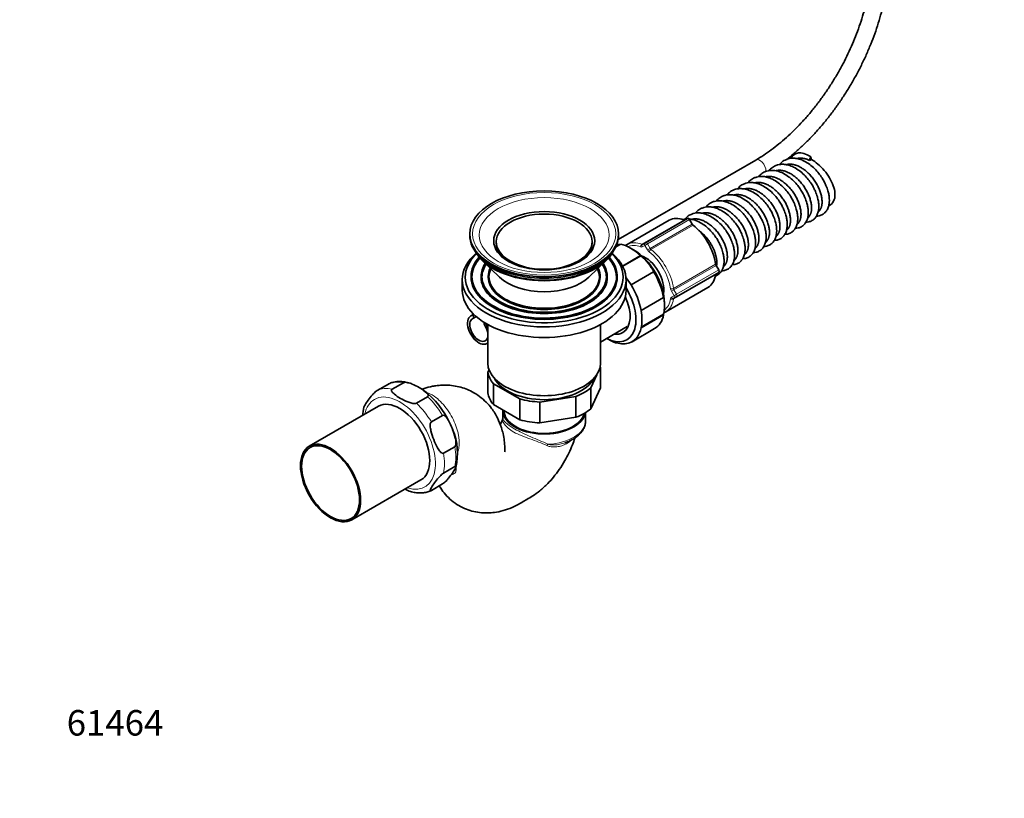
# Model space of a CAD drawing. Units: millimetres. Extents: x 0 to 1478, y 0 to 1761.
# Drawn here: x 0 to 463, y 0 to 366 of the extents above; entities that cross this region are included whole.
import ezdxf
from ezdxf import colors
from ezdxf.entities.mleader import LeaderData, LeaderLine
from ezdxf.math import Vec2, Vec3

# ---------------------------------------------------------------- set-up
doc = ezdxf.new("R2010")
doc.units = ezdxf.units.MM
doc.layers.add('DV6_Défaut', color=7, linetype='Continuous')
doc.layers.add('Défaut', color=7, linetype='Continuous')

# ---------------------------------------------------------------- blocks, each defined once
blk = doc.blocks.new('_DOT')
at = {"color": 0}
blk.add_line((0, 0), (-1, 0), dxfattribs=at)
at = {"color": 0, "const_width": 0.333}
blk.add_lwpolyline([(-0.1665, 0, 1), (0.1665, 0, 1)], format="xyb", close=True, dxfattribs=at)
blk = doc.blocks.new('SE5')
at = {"layer": 'DV6_Défaut', "color": 7, "linetype": 'Continuous', "lineweight": 35}
for p, q in [((346.1, 300.14), (281.47, 262.83)), ((372.28, 300.43), (371.44, 299.95)), ((380.36, 278.49), (381.02, 278.87)), ((305.39, 271.86), (285.59, 260.43)), ((294.22, 261.28), (314.01, 272.71)), ((316.26, 269.97), (315.01, 272.14)), ((211.63, 265.45), (211.63, 264.8)), ((281.63, 264.8), (281.63, 265.45)), ((224.13, 261.77), (224.13, 260.96)), ((269.13, 260.96), (269.13, 261.77)), ((280.3, 259.28), (282.6, 260.6)), ((292.97, 260.56), (294.22, 261.28)), ((226.37, 255.31), (226.93, 254.64)), ((266.34, 254.64), (266.89, 255.31)), ((291.98, 255.18), (283.51, 250.29)), ((283.57, 250.19), (292.13, 255.14)), ((288.7, 257.9), (287.29, 258.71)), ((292.13, 255.14), (291.98, 255.18)), ((217.52, 252.86), (225.66, 245.08)), ((267.61, 245.08), (275.74, 252.86)), ((328.69, 248.45), (327.44, 250.61)), ((212.29, 245.44), (212.29, 245.04)), ((216.97, 245.44), (216.97, 245.04)), ((220.34, 245.44), (220.34, 245.04)), ((272.92, 245.04), (272.92, 245.44)), ((276.29, 245.04), (276.29, 245.44)), ((280.98, 245.04), (280.98, 245.44)), ((287.5, 241.44), (298.11, 247.57)), ((298.11, 247.57), (298.26, 247.52)), ((328.69, 247.3), (308.89, 235.87)), ((208.13, 243.92), (208.13, 238.91)), ((285.13, 238.91), (285.13, 243.92)), ((303.84, 228.82), (323.64, 240.25)), ((302.8, 235.47), (292.2, 229.34)), ((303.2, 231.96), (303.2, 232.79)), ((308.89, 235.87), (307.64, 235.15)), ((213.48, 227.61), (212.12, 226.83)), ((213.73, 227.37), (213.4, 227.18)), ((213.4, 227.18), (213.4, 225.75)), ((292.2, 221.18), (302.8, 227.3)), ((292.28, 221.59), (302.79, 227.66)), ((214.7, 226.5), (213.4, 225.75)), ((218.35, 222.89), (218.35, 223.83)), ((220.13, 222.79), (220.13, 204.62)), ((273.13, 204.62), (273.13, 222.79)), ((273.13, 214.56), (285.72, 221.83)), ((287.93, 214.73), (298.54, 220.86)), ((219.62, 213.84), (220.13, 214.14)), ((276.02, 216.23), (276.68, 215.85)), ((220.21, 200.43), (220.7, 201.48)), ((220.21, 190.63), (220.21, 200.43)), ((271.37, 199.13), (268.51, 192.96)), ((273.06, 202.76), (272.81, 202.23)), ((273.06, 192.97), (273.06, 202.76)), ((173.36, 194.81), (168.06, 191.75)), ((180.41, 195.44), (175.11, 192.38)), ((235.17, 187.8), (222.74, 194.98)), ((222.74, 185.18), (222.74, 194.98)), ((273.06, 192.97), (268.51, 183.16)), ((268.51, 183.16), (268.51, 192.96)), ((191.84, 188.84), (186.53, 185.78)), ((235.17, 178.01), (235.17, 187.8)), ((261.59, 188.97), (244.61, 186.34)), ((244.61, 176.55), (244.61, 186.34)), ((261.59, 179.17), (261.59, 188.97)), ((168.7, 184.35), (136.17, 165.57)), ((235.17, 178.01), (222.74, 185.18)), ((227.13, 182.57), (227.13, 178.54)), ((266.13, 177.68), (266.13, 181.44)), ((198.88, 180.08), (193.58, 177.01)), ((261.59, 179.17), (244.61, 176.55)), ((204.6, 165.35), (199.29, 162.29)), ((204.6, 155.96), (199.29, 152.89)), ((156.17, 130.93), (188.7, 149.71)), ((198.88, 147.83), (193.58, 144.76))]:
    blk.add_line(p, q, dxfattribs=at)
at = {"layer": 'DV6_Défaut', "color": 7, "linetype": 'Continuous', "lineweight": 18}
for p, q in [((292.58, 260.55), (312.38, 271.99)), ((315.01, 272.14), (295.22, 260.7)), ((296.46, 258.54), (316.26, 269.97)), ((316.65, 269.53), (296.85, 258.09)), ((294.01, 260.01), (292.76, 259.29)), ((294.01, 260.01), (295.22, 260.7)), ((295.26, 257.85), (294.01, 260.01)), ((295.22, 260.7), (296.46, 258.54)), ((295.26, 257.85), (296.46, 258.54)), ((307.44, 239.74), (327.24, 251.17)), ((327.44, 250.61), (307.64, 239.18)), ((327.24, 246.25), (307.44, 234.82)), ((308.89, 237.02), (328.69, 248.45)), ((307.64, 239.18), (306.43, 238.49)), ((307.68, 236.33), (306.43, 238.49)), ((306.43, 235.61), (307.68, 236.33)), ((307.64, 239.18), (308.89, 237.02)), ((308.89, 237.02), (307.68, 236.33))]:
    blk.add_line(p, q, dxfattribs=at)
at = {"layer": 'DV6_Défaut', "color": 7, "linetype": 'Continuous', "lineweight": 35}
for centre, radius, start, end in [((282.16, 235.78), 24.61, 89.7341, 93.6002), ((290.18, 253.24), 8.52, 124.2873, 129.484), ((275.16, 235.22), 26.17, 28.031, 49.557), ((-99.03, 226.66), 401.93, 1.2559, 1.3062), ((282.42, 231.74), 20.78, 348.6691, 11.3309), ((-99.03, 218.49), 401.93, 1.2559, 1.3062), ((299.89, 236.28), 8.41, 291.0828, 299.6765), ((165.36, 159.31), 40.71, 24.8843, 52.6775), ((189.22, 177.34), 28.15, 166.5122, 174.5959), ((226.01, 178.5), 1.12, 327.9396, 2.5459), ((165.36, 159.31), 40.71, 20.2029, 20.9108), ((177.75, 162.23), 28.12, 346.3983, 23.3324)]:
    blk.add_arc(centre, radius, start, end, dxfattribs=at)
for centre, major_axis, start_param, end_param in [((372.86, 300.77), (-1, -1.73), 4.553433, 5.497787), ((281.86, 226.19), (65.34, 113.17), -0.57729, -0.564601), ((314.51, 256.06), (9.13, -15.8), 2.522067, 3.141593), ((312.27, 272.86), (-0.5, 0.866), 2.522067, 3.141593), ((314.51, 271.85), (-0.5, 0.866), 4.712389, 6.283185), ((316.76, 270.26), (0.5, -0.866), 4.712389, 5.331914), ((314.51, 256.06), (9.13, -15.8), 0.951271, 2.190322), ((246.63, 264.8), (-35, 0), 0, 3.141593), ((246.63, 260.96), (22.5, 0), 3.141593, 3.732373), ((246.63, 260.96), (22.5, 0), 5.692405, 6.283185), ((287.29, 240.34), (-11.25, 19.49), 5.198281, 5.797293), ((294.72, 244.63), (9.13, -15.8), 3.141593, 3.163584), ((246.63, 243.92), (-38.5, 0), 5.691906, 6.283185), ((246.63, 243.92), (-38.5, 0), 0, 3.732872), ((246.63, 245.04), (-37.13, 0), 5.741793, 6.283185), ((246.63, 245.04), (-37.13, 0), 0, 3.682985), ((246.63, 263), (34, 0), 3.425788, 5.99899), ((246.63, 260.14), (-22, 0), 0.331466, 0.448266), ((246.63, 260.14), (-22, 0), -3.589859, -3.473059), ((288.7, 241.16), (10.25, -17.75), 0.785398, 2.356194), ((294.01, 244.22), (-6.25, 10.83), 3.749733, 5.675045), ((246.63, 245.44), (-34.35, 0), 5.81199, 6.283185), ((246.63, 245.44), (-34.35, 0), 0, 3.612788), ((246.63, 245.44), (-34, 0), 5.819619, 6.283185), ((246.63, 245.44), (-34, 0), 0, 3.605159), ((246.63, 245.04), (-34, 0), 5.807959, 6.272786), ((246.63, 263), (33.5, 0), 3.604415, 5.820363), ((246.63, 245.44), (-29.66, 0), 5.919823, 6.283185), ((246.63, 245.44), (-29.66, 0), 0, 3.504955), ((246.63, 245.44), (-29.25, 0), 5.930875, 6.283185), ((246.63, 245.44), (-29.25, 0), 0, 3.493903), ((246.63, 245.04), (-29.25, 0), 5.914969, 6.271098), ((246.63, 260.14), (21.88, 0), 3.591789, 3.635911), ((246.63, 260.14), (21.88, 0), -0.494318, -0.450197), ((246.63, 245.04), (-29.25, 0), 3.15368, 3.509809), ((246.63, 245.04), (-34, 0), 3.151991, 3.616819), ((327.94, 250.9), (-0.5, 0.866), 0.951271, 1.570796), ((246.63, 245.44), (-26.29, 0), 6.024707, 6.283185), ((246.63, 245.44), (-26.29, 0), 0, 3.400071), ((246.63, 245.44), (-26, 0), 6.035476, 6.283185), ((246.63, 245.44), (-26, 0), 0, 3.389302), ((246.63, 245.04), (-26, 0), 6.015897, 6.269588), ((246.63, 245.04), (-26, 0), 3.15519, 3.408881), ((287.29, 240.34), (11.25, -19.49), 1.009491, 1.608503), ((314.51, 256.06), (-9.13, 15.8), 3.141593, 3.761118), ((327.94, 245.71), (-0.5, 0.866), 0, 0.619526), ((328.19, 248.17), (-0.5, 0.866), 3.141593, 4.712389), ((246.63, 245.04), (-34.35, 0), 0, 3.141593), ((246.63, 245.04), (-29.66, 0), 0, 3.141593), ((246.63, 245.04), (-26.29, 0), 0, 3.141593), ((246.63, 252.38), (24.5, 0), 3.684622, 5.740156), ((276.68, 234.22), (-11.25, 19.49), 4.750095, 4.941178), ((276.68, 234.22), (-11.25, 19.49), 4.151084, 4.750095), ((246.63, 238.91), (-38.5, 0), 0, 3.141593), ((275.27, 233.4), (-10.25, 17.75), 2.409687, 4.749544), ((275.27, 233.4), (8.32, -14.42), 0, 1.415357), ((215.87, 220.34), (3.75, -6.5), 2.841713, 6.430287), ((276.68, 234.22), (11.25, -19.49), 0.561305, 1.009491), ((287.29, 240.34), (-11.25, 19.49), 3.141593, 3.702898), ((294.72, 244.63), (-9.13, 15.8), 3.141593, 3.163584), ((215.87, 220.34), (3, -5.2), 2.979021, 8.016553), ((215.87, 220.34), (3.75, -6.5), 1.423694, 1.713438), ((275.27, 233.4), (8.32, -14.42), 5.87079, 6.283185), ((276.68, 234.22), (-11.25, 19.49), 3.103886, 3.702898), ((276.68, 234.22), (11.25, -19.49), 5.497787, 5.797293), ((276.68, 234.22), (11.25, -19.49), 5.797293, 6.245479), ((246.63, 204.62), (-26.5, 0), 0, 3.141593), ((246.63, 201.6), (-26.5, 0), 0.076272, 0.447327), ((246.63, 201.6), (26.5, 0), 0.076272, 0.098889), ((246.63, 201.6), (-24.5, 0), 0.295307, 2.846286), ((246.63, 191.8), (-26.5, 0), 0.076272, 0.447327), ((246.63, 201.6), (26.5, 0), 5.312259, 5.683315), ((178.7, 167.03), (-10, 17.32), 3.141593, 6.283185), ((246.63, 201.6), (-26.5, 0), 1.123469, 1.494525), ((246.63, 182.57), (-19.5, 0), 0, 3.034496), ((246.63, 182.57), (19, 0), 3.161515, 6.141305), ((246.63, 191.8), (26.5, 0), 5.312259, 5.683315), ((246.63, 191.8), (-26.5, 0), 1.123469, 1.494525), ((246.63, 177.68), (-19.5, 0), 3.127924, 3.141593)]:
    blk.add_ellipse(centre, major_axis=major_axis, ratio=0.57735, start_param=start_param, end_param=end_param, dxfattribs=at)
at = {"layer": 'DV6_Défaut', "color": 7, "linetype": 'Continuous', "lineweight": 18}
for centre, major_axis, ratio, start_param, end_param in [((348.1, 296.68), (-2, 3.46), 0.57735, 3.926991, 6.283185), ((294.72, 244.63), (9.13, -15.8), 0.57735, 2.522067, 3.141593), ((294.01, 244.22), (8.63, -14.94), 0.57735, 2.522067, 3.080742), ((292.7, 259.68), (-0.359, -0.934), 0.664754, 3.829104, 5.399901), ((291.76, 261.02), (-1, 1.73), 0.57735, 2.522067, 3.141593), ((292.47, 261.43), (0.5, -0.866), 0.57735, 5.66366, 6.283185), ((293.47, 259.7), (0.5, -0.866), 0.816497, 3.141593, 4.712389), ((294.72, 260.42), (0.5, -0.866), 0.816497, 3.141593, 4.712389), ((294.72, 260.42), (0.5, -0.866), 0.57735, 1.570796, 3.141593), ((296.26, 258.42), (-1, 1.73), 0.57735, 1.570796, 2.190322), ((296.73, 257.36), (-0.61, -0.792), 0.474098, 3.997242, 5.568039), ((294.01, 244.22), (8.63, -14.94), 0.57735, 0.951271, 2.190322), ((296.96, 258.83), (0.5, -0.866), 0.57735, 4.712389, 5.331914), ((294.72, 244.63), (-9.13, 15.8), 0.57735, 4.092863, 5.331914), ((306.75, 240.01), (-0.991, -0.133), 0.474098, 0.715146, 2.285943), ((307.43, 239.06), (-1, 1.73), 0.57735, 0.951271, 1.570796), ((308.14, 239.47), (0.5, -0.866), 0.57735, 4.092863, 4.712389), ((308.39, 236.73), (0.5, -0.866), 0.816497, 4.712389, 6.283185), ((308.39, 236.73), (0.5, -0.866), 0.57735, 0, 1.570796), ((294.01, 244.22), (-8.63, 14.94), 0.57735, 3.201194, 3.761118), ((294.72, 244.63), (-9.13, 15.8), 0.57735, 3.163584, 3.761118), ((307.43, 233.87), (-1, 1.73), 0.57735, 0, 0.619526), ((306.75, 235.36), (0.988, -0.156), 0.664754, 4.024877, 5.595674), ((307.14, 236.01), (0.5, -0.866), 0.816497, 4.712389, 6.283185), ((308.14, 234.28), (0.5, -0.866), 0.57735, 3.141593, 3.761118), ((186.12, 171.32), (-13.37, 23.17), 0.57735, 5.804699, 6.238073), ((178.7, 167.03), (-11.88, 20.57), 0.57735, 2.571971, 6.283185), ((180.82, 168.26), (-13.37, 23.17), 0.57735, 5.804699, 6.238073), ((178.7, 167.03), (-11.88, 20.57), 0.57735, 0, 0.569621), ((180.82, 168.26), (-13.38, 23.17), 0.57735, 4.757502, 5.190875), ((186.12, 171.32), (-13.37, 23.17), 0.57735, 4.757502, 5.190875), ((246.63, 177.68), (-19.5, 0), 0.57735, 1.658075, 3.127924), ((180.82, 168.26), (13.37, -23.17), 0.57735, 0.568711, 1.002085), ((186.12, 171.32), (13.38, -23.17), 0.57735, 0.568711, 1.002085), ((248.51, 165.31), (0.89, 1.79), 0.379446, 1.074046, 1.449002)]:
    blk.add_ellipse(centre, major_axis=major_axis, ratio=ratio, start_param=start_param, end_param=end_param, dxfattribs=at)
at = {"layer": 'DV6_Défaut', "color": 7, "linetype": 'Continuous', "lineweight": 35}
for centre, major_axis in [((246.63, 265.45), (-35, 0)), ((246.63, 262.18), (-23.75, 0)), ((246.63, 261.77), (22.5, 0)), ((146.17, 148.25), (-10, 17.32)), ((146.17, 148.25), (-9.63, 16.67))]:
    blk.add_ellipse(centre, major_axis=major_axis, ratio=0.57735, dxfattribs=at)
at = {"layer": 'DV6_Défaut', "color": 7, "linetype": 'Continuous', "lineweight": 18}
for centre, major_axis in [((246.63, 265.45), (-33.66, 0)), ((246.63, 264.86), (-30.51, 0))]:
    blk.add_ellipse(centre, major_axis=major_axis, ratio=0.57735, dxfattribs=at)
at = {"layer": 'DV6_Défaut', "color": 7, "linetype": 'Continuous', "lineweight": 35}
for points, knots in [([(400.67, 394.66), (400.66, 393.86), (400.64, 391.89), (400.43, 388.2), (399.95, 383.83), (399.23, 379.31), (398.27, 374.72), (397.07, 370.07), (395.65, 365.37), (394, 360.66), (392.14, 355.95), (390.07, 351.27), (387.8, 346.64), (385.35, 342.08), (382.72, 337.62), (379.92, 333.27), (376.97, 329.05), (373.89, 324.99), (370.69, 321.11), (367.38, 317.42), (363.99, 313.94), (360.52, 310.69), (356.99, 307.67), (353.45, 304.93), (349.74, 302.33), (347.48, 300.97), (346.1, 300.14)], [0, 0, 0, 0, 0.022134, 0.064392, 0.106684, 0.14901, 0.191372, 0.23377, 0.276202, 0.318665, 0.361154, 0.403664, 0.446189, 0.488724, 0.531264, 0.573802, 0.616332, 0.658847, 0.701342, 0.743811, 0.786248, 0.82865, 0.871011, 0.913328, 0.955599, 1, 1, 1, 1]), ([(360.7, 300.44), (361.73, 301.24), (364.02, 303.12), (367.52, 306.24), (371.18, 309.82), (374.74, 313.6), (378.19, 317.59), (381.52, 321.76), (384.7, 326.1), (387.74, 330.59), (390.61, 335.2), (393.3, 339.93), (395.81, 344.74), (398.12, 349.63), (400.22, 354.57), (402.11, 359.54), (403.78, 364.52), (405.21, 369.5), (406.41, 374.44), (407.36, 379.34), (408.06, 384.18), (408.5, 388.8), (408.66, 392.38), (408.67, 394.16), (408.67, 394.66)], [0, 0, 0, 0, 0.038274, 0.085841, 0.133375, 0.180877, 0.22835, 0.275799, 0.323229, 0.370645, 0.418052, 0.465456, 0.512863, 0.560277, 0.607703, 0.655148, 0.702616, 0.750115, 0.797647, 0.84522, 0.892835, 0.940494, 0.985668, 1, 1, 1, 1]), ([(368.88, 299.65), (368.05, 300.03), (366.69, 300.62), (364.58, 301.02), (362.81, 301.02), (361.26, 300.73), (359.99, 300.23), (358.92, 299.59), (358.1, 298.91), (357.63, 298.4), (357.43, 298.16)], [0, 0, 0, 0, 0.1766802, 0.3392709, 0.483201, 0.6056071, 0.7330689, 0.8279161, 0.9204656, 1, 1, 1, 1]), ([(365.63, 303.31), (365.34, 303.21), (364.76, 303), (363.86, 302.44), (363.05, 301.77), (362.58, 301.26), (362.38, 301.01)], [0, 0, 0, 0, 0.212756, 0.49231, 0.765091, 1, 1, 1, 1]), ([(365.61, 303.34), (365.77, 303.4), (365.93, 303.44), (366.87, 303.61), (367.79, 303.49), (369.81, 302.84), (370.9, 302.3), (372.03, 301.61)], [0, 0, 0, 0, 0.099942, 0.099942, 0.549971, 0.549971, 1, 1, 1, 1]), ([(363.93, 296.8), (363.1, 297.17), (361.74, 297.76), (359.63, 298.16), (357.86, 298.16), (356.31, 297.87), (355.04, 297.38), (353.97, 296.73), (353.15, 296.05), (352.68, 295.55), (352.48, 295.3)], [0, 0, 0, 0, 0.17668, 0.339271, 0.483201, 0.605607, 0.733069, 0.827916, 0.920466, 1, 1, 1, 1]), ([(369.69, 270.92), (370.14, 270.92), (371.13, 271.03), (372.58, 271.59), (373.9, 272.64), (374.9, 274.06), (375.52, 275.73), (375.78, 277.45), (375.78, 279.14), (375.57, 280.89), (375.09, 282.97), (374.35, 285.04), (373.39, 287.1), (372.29, 289.01), (370.78, 291.12), (368.86, 293.27), (366.47, 295.34), (364.89, 296.25), (363.93, 296.8)], [0, 0, 0, 0, 0.049427, 0.111575, 0.173739, 0.237366, 0.301906, 0.359623, 0.409814, 0.461429, 0.518041, 0.591327, 0.638207, 0.693966, 0.75893, 0.832618, 0.913715, 1, 1, 1, 1]), ([(374.64, 273.77), (375.09, 273.78), (376.08, 273.89), (377.53, 274.45), (378.85, 275.5), (379.85, 276.92), (380.47, 278.58), (380.73, 280.3), (380.73, 282), (380.52, 283.75), (380.04, 285.83), (379.3, 287.9), (378.34, 289.95), (377.24, 291.86), (375.73, 293.97), (373.8, 296.13), (371.42, 298.19), (369.84, 299.11), (368.88, 299.65)], [0, 0, 0, 0, 0.0494273, 0.111575, 0.1737392, 0.2373659, 0.3019064, 0.3596233, 0.4098136, 0.4614291, 0.5180406, 0.5913268, 0.6382071, 0.6939661, 0.7589303, 0.8326175, 0.9137154, 1, 1, 1, 1]), ([(380.98, 278.85), (381.96, 279.42), (382.69, 280.37), (383.33, 282.47), (383.42, 283.5), (383.25, 285.7), (382.98, 286.88), (381.69, 290.51), (380.19, 293), (377.4, 296.31), (376.41, 297.31), (374.34, 299.09), (373.3, 299.84), (372.28, 300.43)], [0, 0, 0, 0, 0.19057, 0.19057, 0.325475, 0.325475, 0.46038, 0.46038, 0.73019, 0.73019, 0.865095, 0.865095, 1, 1, 1, 1]), ([(354.03, 291.08), (353.2, 291.46), (351.84, 292.05), (349.73, 292.45), (347.96, 292.45), (346.41, 292.15), (345.14, 291.66), (344.07, 291.01), (343.25, 290.34), (342.78, 289.83), (342.58, 289.58)], [0, 0, 0, 0, 0.17668, 0.339271, 0.483201, 0.605607, 0.733069, 0.827916, 0.920466, 1, 1, 1, 1]), ([(358.98, 293.94), (358.15, 294.32), (356.79, 294.91), (354.68, 295.3), (352.91, 295.3), (351.36, 295.01), (350.09, 294.52), (349.02, 293.87), (348.2, 293.2), (347.73, 292.69), (347.53, 292.44)], [0, 0, 0, 0, 0.17668, 0.339271, 0.483201, 0.605607, 0.733069, 0.827916, 0.920466, 1, 1, 1, 1]), ([(364.74, 268.06), (365.19, 268.06), (366.18, 268.17), (367.63, 268.73), (368.95, 269.78), (369.95, 271.21), (370.57, 272.87), (370.83, 274.59), (370.83, 276.28), (370.62, 278.03), (370.14, 280.11), (369.4, 282.18), (368.44, 284.24), (367.34, 286.15), (365.83, 288.26), (363.91, 290.41), (361.52, 292.48), (359.94, 293.4), (358.98, 293.94)], [0, 0, 0, 0, 0.0494273, 0.111575, 0.1737392, 0.2373659, 0.3019064, 0.3596233, 0.4098136, 0.4614291, 0.5180406, 0.5913268, 0.6382071, 0.6939661, 0.7589303, 0.8326175, 0.9137154, 1, 1, 1, 1]), ([(349.08, 288.22), (348.25, 288.6), (346.89, 289.19), (344.78, 289.59), (343.01, 289.59), (341.46, 289.3), (340.19, 288.8), (339.12, 288.15), (338.3, 287.48), (337.83, 286.97), (337.63, 286.73)], [0, 0, 0, 0, 0.17668, 0.339271, 0.483201, 0.605607, 0.733069, 0.827916, 0.920466, 1, 1, 1, 1]), ([(354.84, 262.34), (355.29, 262.35), (356.28, 262.46), (357.73, 263.02), (359.05, 264.06), (360.06, 265.49), (360.67, 267.15), (360.93, 268.87), (360.93, 270.56), (360.72, 272.32), (360.24, 274.4), (359.5, 276.47), (358.54, 278.52), (357.44, 280.43), (355.93, 282.54), (354.01, 284.7), (351.63, 286.76), (350.04, 287.68), (349.08, 288.22)], [0, 0, 0, 0, 0.049427, 0.111575, 0.173739, 0.237366, 0.301906, 0.359623, 0.409814, 0.461429, 0.518041, 0.591327, 0.638207, 0.693966, 0.75893, 0.832618, 0.913715, 1, 1, 1, 1]), ([(359.79, 265.2), (360.24, 265.2), (361.23, 265.31), (362.68, 265.87), (364, 266.92), (365.01, 268.35), (365.62, 270.01), (365.88, 271.73), (365.88, 273.42), (365.67, 275.17), (365.19, 277.25), (364.45, 279.33), (363.49, 281.38), (362.39, 283.29), (360.88, 285.4), (358.96, 287.55), (356.57, 289.62), (354.99, 290.54), (354.03, 291.08)], [0, 0, 0, 0, 0.049427, 0.111575, 0.173739, 0.237366, 0.301906, 0.359623, 0.409814, 0.461429, 0.518041, 0.591327, 0.638207, 0.693966, 0.75893, 0.832618, 0.913715, 1, 1, 1, 1]), ([(339.18, 282.51), (338.35, 282.88), (336.99, 283.48), (334.88, 283.87), (333.11, 283.87), (331.56, 283.58), (330.29, 283.09), (329.22, 282.44), (328.4, 281.77), (327.93, 281.26), (327.73, 281.01)], [0, 0, 0, 0, 0.17668, 0.339271, 0.483201, 0.605607, 0.733069, 0.827916, 0.920466, 1, 1, 1, 1]), ([(344.13, 285.37), (343.3, 285.74), (341.94, 286.33), (339.83, 286.73), (338.06, 286.73), (336.51, 286.44), (335.24, 285.95), (334.17, 285.3), (333.35, 284.62), (332.88, 284.12), (332.68, 283.87)], [0, 0, 0, 0, 0.17668, 0.339271, 0.483201, 0.605607, 0.733069, 0.827916, 0.920466, 1, 1, 1, 1]), ([(344.94, 256.63), (345.39, 256.63), (346.38, 256.74), (347.83, 257.3), (349.15, 258.35), (350.16, 259.78), (350.77, 261.44), (351.03, 263.16), (351.03, 264.85), (350.82, 266.6), (350.34, 268.68), (349.6, 270.75), (348.64, 272.81), (347.54, 274.72), (346.03, 276.83), (344.11, 278.98), (341.73, 281.05), (340.14, 281.97), (339.18, 282.51)], [0, 0, 0, 0, 0.049427, 0.111575, 0.173739, 0.237366, 0.301906, 0.359623, 0.409814, 0.461429, 0.518041, 0.591327, 0.638207, 0.693966, 0.75893, 0.832618, 0.913715, 1, 1, 1, 1]), ([(349.89, 259.48), (350.34, 259.49), (351.33, 259.6), (352.78, 260.16), (354.1, 261.21), (355.11, 262.63), (355.72, 264.3), (355.98, 266.02), (355.98, 267.71), (355.77, 269.46), (355.29, 271.54), (354.55, 273.61), (353.59, 275.66), (352.49, 277.58), (350.98, 279.69), (349.06, 281.84), (346.68, 283.91), (345.09, 284.82), (344.13, 285.37)], [0, 0, 0, 0, 0.049427, 0.111575, 0.173739, 0.237366, 0.301906, 0.359623, 0.409814, 0.461429, 0.518041, 0.591327, 0.638207, 0.693966, 0.75893, 0.832618, 0.913715, 1, 1, 1, 1]), ([(329.28, 276.79), (328.45, 277.17), (327.09, 277.76), (324.98, 278.16), (323.21, 278.16), (321.66, 277.86), (320.39, 277.37), (319.32, 276.72), (318.5, 276.05), (318.03, 275.54), (317.83, 275.29)], [0, 0, 0, 0, 0.17668, 0.339271, 0.483201, 0.605607, 0.733069, 0.827916, 0.920466, 1, 1, 1, 1]), ([(334.23, 279.65), (333.4, 280.03), (332.04, 280.62), (329.93, 281.02), (328.16, 281.01), (326.61, 280.72), (325.34, 280.23), (324.27, 279.58), (323.45, 278.91), (322.98, 278.4), (322.78, 278.15)], [0, 0, 0, 0, 0.17668, 0.339271, 0.483201, 0.605607, 0.733069, 0.827916, 0.920466, 1, 1, 1, 1]), ([(339.99, 253.77), (340.44, 253.77), (341.43, 253.88), (342.89, 254.44), (344.2, 255.49), (345.21, 256.92), (345.82, 258.58), (346.08, 260.3), (346.08, 261.99), (345.87, 263.74), (345.39, 265.82), (344.65, 267.9), (343.69, 269.95), (342.59, 271.86), (341.08, 273.97), (339.16, 276.12), (336.78, 278.19), (335.19, 279.11), (334.23, 279.65)], [0, 0, 0, 0, 0.049427, 0.111575, 0.173739, 0.237366, 0.301906, 0.359623, 0.409814, 0.461429, 0.518041, 0.591327, 0.638207, 0.693966, 0.75893, 0.832618, 0.913715, 1, 1, 1, 1]), ([(324.33, 273.94), (323.5, 274.31), (322.14, 274.9), (320.03, 275.3), (318.26, 275.3), (316.71, 275.01), (315.44, 274.52), (314.37, 273.87), (313.55, 273.19), (313.08, 272.68), (312.88, 272.44)], [0, 0, 0, 0, 0.17668, 0.339271, 0.483201, 0.605607, 0.733069, 0.827916, 0.920466, 1, 1, 1, 1]), ([(330.09, 248.05), (330.54, 248.06), (331.53, 248.17), (332.99, 248.73), (334.3, 249.78), (335.31, 251.2), (335.92, 252.86), (336.18, 254.58), (336.18, 256.28), (335.97, 258.03), (335.49, 260.11), (334.75, 262.18), (333.79, 264.23), (332.69, 266.14), (331.18, 268.25), (329.26, 270.41), (326.88, 272.47), (325.29, 273.39), (324.33, 273.94)], [0, 0, 0, 0, 0.049427, 0.111575, 0.173739, 0.237366, 0.301906, 0.359623, 0.409814, 0.461429, 0.518041, 0.591327, 0.638207, 0.693966, 0.75893, 0.832618, 0.913715, 1, 1, 1, 1]), ([(335.04, 250.91), (335.49, 250.91), (336.48, 251.03), (337.94, 251.59), (339.25, 252.63), (340.26, 254.06), (340.87, 255.72), (341.13, 257.44), (341.13, 259.13), (340.92, 260.88), (340.44, 262.97), (339.7, 265.04), (338.74, 267.09), (337.64, 269), (336.13, 271.11), (334.21, 273.26), (331.83, 275.33), (330.24, 276.25), (329.28, 276.79)], [0, 0, 0, 0, 0.049427, 0.111575, 0.173739, 0.237366, 0.301906, 0.359623, 0.409814, 0.461429, 0.518041, 0.591327, 0.638207, 0.693966, 0.75893, 0.832618, 0.913715, 1, 1, 1, 1]), ([(313.44, 272.4), (313.37, 272.4), (312.81, 272.35), (312.26, 272.24), (311.79, 272.11), (311.78, 272.11)], [0, 0, 0, 0, 0.12103, 0.993544, 1, 1, 1, 1]), ([(319.38, 271.08), (318.55, 271.45), (317.19, 272.04), (315.64, 272.34), (314.89, 272.4), (314.83, 272.4)], [0, 0, 0, 0, 0.498716, 0.957662, 1, 1, 1, 1]), ([(327.14, 245.55), (327.43, 245.65), (328.22, 246.02), (329.35, 246.92), (330.36, 248.34), (330.97, 250.01), (331.23, 251.73), (331.23, 253.42), (331.02, 255.17), (330.54, 257.25), (329.8, 259.32), (328.84, 261.38), (327.74, 263.29), (326.24, 265.4), (324.31, 267.55), (321.93, 269.62), (320.34, 270.54), (319.38, 271.08)], [0, 0, 0, 0, 0.038519, 0.105795, 0.174653, 0.244501, 0.306964, 0.361282, 0.417142, 0.478408, 0.557721, 0.608456, 0.668801, 0.739107, 0.818853, 0.90662, 1, 1, 1, 1]), ([(225.93, 247.89), (225.9, 247.91), (225.58, 248.08), (225.09, 248.37), (224.74, 248.61), (224.68, 248.66), (224.68, 248.66)], [0, 0, 0, 0, 0.033936, 0.376456, 0.722626, 1, 1, 1, 1]), ([(264.65, 246.7), (264.51, 246.65), (264.05, 246.48), (263.56, 246.32), (263.16, 246.19)], [0, 0, 0, 0, 0.306016, 1, 1, 1, 1]), ([(268.58, 248.66), (268.58, 248.66), (268.55, 248.63), (268.33, 248.47), (267.99, 248.26), (267.79, 248.15)], [0, 0, 0, 0, 0.224262, 0.642653, 1, 1, 1, 1]), ([(182.58, 195.45), (182.41, 195.5), (181.46, 195.73), (179.78, 196.01), (177.56, 196.02), (175.51, 195.66), (174.08, 195.21), (173.48, 194.86), (173.42, 194.83)], [0, 0, 0, 0, 0.053415, 0.292578, 0.527582, 0.756636, 0.979502, 1, 1, 1, 1]), ([(180.41, 195.44), (180.68, 195.59), (181.09, 195.63), (181.84, 195.59), (182.2, 195.53), (183.24, 195.28), (183.88, 195.06), (185.69, 194.32), (186.8, 193.74), (188.9, 192.52), (189.91, 191.88), (191.19, 190.83), (191.58, 190.46), (192, 189.86), (192.11, 189.65), (192.17, 189.23), (192.1, 188.99), (191.84, 188.84)], [0, 0, 0, 0, 0.0625, 0.0625, 0.125, 0.125, 0.25, 0.25, 0.5, 0.5, 0.75, 0.75, 0.875, 0.875, 0.9375, 0.9375, 1, 1, 1, 1]), ([(168.06, 191.75), (167.79, 191.59), (167.47, 191.33), (166.92, 190.84), (166.68, 190.6), (166.01, 189.91), (165.62, 189.47), (164.58, 188.21), (164.01, 187.44), (162.96, 185.94), (162.48, 185.23), (162.01, 184.34), (161.9, 184.1), (161.84, 183.9)], [0, 0, 0, 0, 0.073601, 0.073601, 0.147203, 0.147203, 0.294406, 0.294406, 0.588812, 0.588812, 0.883218, 0.883218, 1, 1, 1, 1]), ([(186.53, 185.78), (186.27, 185.62), (185.85, 185.59), (185.1, 185.62), (184.74, 185.69), (183.7, 185.93), (183.06, 186.16), (181.24, 186.9), (180.14, 187.48), (178.05, 188.69), (177.04, 189.33), (175.76, 190.38), (175.36, 190.75), (174.95, 191.35), (174.84, 191.55), (174.77, 191.98), (174.84, 192.22), (175.11, 192.38)], [0, 0, 0, 0, 0.0625, 0.0625, 0.125, 0.125, 0.25, 0.25, 0.5, 0.5, 0.75, 0.75, 0.875, 0.875, 0.9375, 0.9375, 1, 1, 1, 1]), ([(228.14, 162.97), (228.14, 162.97), (228.15, 162.97), (228.15, 163.03), (228.14, 163.2), (228.14, 163.58), (228.14, 164.52), (228.08, 166.07), (227.86, 168.46), (227.39, 171.19), (226.39, 174.95), (224.76, 178.99), (222.28, 183.02), (219.39, 186.38), (216.3, 189.07), (213.02, 191.13), (209.75, 192.6), (206.52, 193.59), (203.09, 194.2), (199.98, 194.35), (197.34, 194.22), (195.2, 193.97), (192.49, 193.46), (190.41, 192.9), (189.1, 192.43), (189.06, 192.42)], [0, 0, 0, 0, 0.002441, 0.009914, 0.017081, 0.024335, 0.039724, 0.067764, 0.109236, 0.1711, 0.217759, 0.30153, 0.38884, 0.453749, 0.523308, 0.593197, 0.647112, 0.70292, 0.761289, 0.820954, 0.858362, 0.893537, 0.928892, 0.997783, 1, 1, 1, 1]), ([(199.29, 162.29), (199.02, 162.13), (198.7, 162.22), (198.15, 162.55), (197.91, 162.78), (197.24, 163.54), (196.86, 164.14), (195.81, 165.98), (195.24, 167.3), (194.19, 170.01), (193.72, 171.39), (193.21, 173.53), (193.07, 174.27), (193.01, 175.4), (193.02, 175.77), (193.16, 176.49), (193.31, 176.86), (193.58, 177.01)], [0, 0, 0, 0, 0.0625, 0.0625, 0.125, 0.125, 0.25, 0.25, 0.5, 0.5, 0.75, 0.75, 0.875, 0.875, 0.9375, 0.9375, 1, 1, 1, 1]), ([(198.88, 180.08), (199.15, 180.23), (199.47, 180.14), (200.02, 179.82), (200.26, 179.58), (200.94, 178.82), (201.32, 178.22), (202.36, 176.38), (202.94, 175.06), (203.99, 172.35), (204.46, 170.98), (204.96, 168.83), (205.1, 168.09), (205.16, 166.96), (205.15, 166.59), (205.02, 165.87), (204.87, 165.5), (204.6, 165.35)], [0, 0, 0, 0, 0.0625, 0.0625, 0.125, 0.125, 0.25, 0.25, 0.5, 0.5, 0.75, 0.75, 0.875, 0.875, 0.9375, 0.9375, 1, 1, 1, 1]), ([(226.94, 177.78), (226.87, 177.61), (226.62, 176.98), (226.23, 176.28), (225.92, 175.77)], [0, 0, 0, 0, 0.218727, 1, 1, 1, 1]), ([(256.4, 167.17), (256.45, 167.18), (257.24, 167.42), (258.77, 168.11), (260.75, 169.19), (262.48, 170.47), (263.92, 171.91), (265.04, 173.48), (265.77, 175.13), (266.11, 176.53), (266.1, 177.26), (266.09, 177.49)], [0, 0, 0, 0, 0.007774, 0.144047, 0.280973, 0.418468, 0.555843, 0.691761, 0.824586, 0.953398, 1, 1, 1, 1]), ([(197.32, 146.93), (197.53, 146.56), (198.4, 145.14), (200.21, 142.73), (203.05, 139.94), (206.37, 137.6), (209.92, 135.89), (213.55, 134.78), (217.16, 134.21), (220.72, 134.14), (224.49, 134.53), (228.47, 135.51), (232.51, 137.1), (235.69, 138.9), (238.63, 140.6), (241.47, 142.25), (244.82, 144.74), (248.08, 147.73), (251.13, 151.09), (253.87, 154.66), (256.29, 158.47), (258.34, 162.4), (259.85, 165.95), (260.72, 168.38), (261.03, 169.43)], [0, 0, 0, 0, 0.015282, 0.06063, 0.108727, 0.158694, 0.206684, 0.251099, 0.29543, 0.339079, 0.380365, 0.432696, 0.486349, 0.53796, 0.570654, 0.610629, 0.659942, 0.719117, 0.764816, 0.815042, 0.869911, 0.914317, 0.961771, 1, 1, 1, 1]), ([(193.58, 144.76), (193.31, 144.61), (193.16, 144.6), (193.02, 144.69), (193.01, 144.79), (193.07, 145.12), (193.21, 145.42), (193.71, 146.37), (194.19, 147.09), (195.24, 148.58), (195.81, 149.36), (196.85, 150.61), (197.23, 151.05), (197.91, 151.75), (198.15, 151.99), (198.69, 152.47), (199.02, 152.74), (199.29, 152.89)], [0, 0, 0, 0, 0.0625, 0.0625, 0.125, 0.125, 0.25, 0.25, 0.5, 0.5, 0.75, 0.75, 0.875, 0.875, 0.9375, 0.9375, 1, 1, 1, 1]), ([(204.6, 155.96), (204.87, 156.11), (205.01, 156.12), (205.15, 156.03), (205.16, 155.94), (205.1, 155.6), (204.97, 155.3), (204.46, 154.35), (203.99, 153.64), (202.94, 152.14), (202.36, 151.37), (201.32, 150.11), (200.94, 149.67), (200.26, 148.97), (200.02, 148.73), (199.48, 148.25), (199.15, 147.98), (198.88, 147.83)], [0, 0, 0, 0, 0.0625, 0.0625, 0.125, 0.125, 0.25, 0.25, 0.5, 0.5, 0.75, 0.75, 0.875, 0.875, 0.9375, 0.9375, 1, 1, 1, 1]), ([(181.14, 145.32), (181.62, 145.1), (182.85, 144.57), (184.88, 143.94), (187.16, 143.57), (189.38, 143.55), (191.43, 143.92), (192.86, 144.36), (193.46, 144.71), (193.52, 144.75)], [0, 0, 0, 0, 0.1100069, 0.290666, 0.4698711, 0.6459604, 0.8175909, 0.9845848, 1, 1, 1, 1])]:
    blk.add_open_spline(points, degree=3, knots=knots, dxfattribs=at)
blk.add_rational_spline([(365.54, 300.85), (368.24, 301.54), (371.44, 299.95)], [0.934548958643, 0.922868260609, 1], degree=2, dxfattribs=at)
for points, weights, knots in [([(360.59, 297.99), (363.29, 298.68), (366.49, 297.09), (372.42, 294.15), (375.58, 287.28), (378.75, 280.42), (376.41, 276.74), (376.03, 276.14), (375.53, 275.74)], [0.934548958643, 0.922868260609, 1, 0.866025403784, 1, 0.866025403784, 1, 0.975712398233, 0.960230758436], [0, 0, 0, 0.208821, 0.208821, 0.571533, 0.571533, 0.934246, 0.934246, 1, 1, 1]), ([(350.69, 292.28), (353.39, 292.97), (356.59, 291.38), (362.52, 288.43), (365.68, 281.57), (368.85, 274.7), (366.51, 271.02), (366.13, 270.43), (365.63, 270.03)], [0.934548958643, 0.922868260609, 1, 0.866025403784, 1, 0.866025403784, 1, 0.975712398233, 0.960230758436], [0, 0, 0, 0.208821, 0.208821, 0.571533, 0.571533, 0.934246, 0.934246, 1, 1, 1]), ([(355.64, 295.14), (358.34, 295.82), (361.54, 294.23), (367.47, 291.29), (370.63, 284.43), (373.8, 277.56), (371.46, 273.88), (371.08, 273.29), (370.58, 272.88)], [0.934548958643, 0.922868260609, 1, 0.866025403784, 1, 0.866025403784, 1, 0.975712398233, 0.960230758436], [0, 0, 0, 0.208821, 0.208821, 0.571533, 0.571533, 0.934246, 0.934246, 1, 1, 1]), ([(345.74, 289.42), (348.44, 290.11), (351.64, 288.52), (357.57, 285.57), (360.74, 278.71), (363.9, 271.85), (361.56, 268.16), (361.18, 267.57), (360.68, 267.17)], [0.934548958643, 0.922868260609, 1, 0.866025403784, 1, 0.866025403784, 1, 0.975712398233, 0.960230758436], [0, 0, 0, 0.208821, 0.208821, 0.571533, 0.571533, 0.934246, 0.934246, 1, 1, 1]), ([(335.84, 283.7), (338.54, 284.39), (341.74, 282.8), (347.67, 279.86), (350.84, 272.99), (354, 266.13), (351.66, 262.45), (351.28, 261.86), (350.78, 261.45)], [0.934548958643, 0.922868260609, 1, 0.866025403784, 1, 0.866025403784, 1, 0.975712398233, 0.960230758436], [0, 0, 0, 0.208821, 0.208821, 0.571533, 0.571533, 0.934246, 0.934246, 1, 1, 1]), ([(340.79, 286.56), (343.49, 287.25), (346.69, 285.66), (352.62, 282.72), (355.79, 275.85), (358.95, 268.99), (356.61, 265.31), (356.23, 264.71), (355.73, 264.31)], [0.934548958643, 0.922868260609, 1, 0.866025403784, 1, 0.866025403784, 1, 0.975712398233, 0.960230758436], [0, 0, 0, 0.208821, 0.208821, 0.571533, 0.571533, 0.934246, 0.934246, 1, 1, 1]), ([(325.94, 277.99), (328.64, 278.68), (331.84, 277.09), (337.77, 274.14), (340.94, 267.28), (344.1, 260.41), (341.76, 256.73), (341.38, 256.14), (340.88, 255.74)], [0.934548958643, 0.922868260609, 1, 0.866025403784, 1, 0.866025403784, 1, 0.975712398233, 0.960230758436], [0, 0, 0, 0.2088205, 0.2088205, 0.5715331, 0.5715331, 0.9342456, 0.9342456, 1, 1, 1]), ([(330.89, 280.85), (333.59, 281.54), (336.79, 279.94), (342.72, 277), (345.89, 270.14), (349.05, 263.27), (346.71, 259.59), (346.33, 259), (345.83, 258.6)], [0.934548958643, 0.922868260609, 1, 0.866025403784, 1, 0.866025403784, 1, 0.975712398233, 0.960230758436], [0, 0, 0, 0.208821, 0.208821, 0.571533, 0.571533, 0.934246, 0.934246, 1, 1, 1]), ([(320.99, 275.13), (323.69, 275.82), (326.89, 274.23), (332.82, 271.29), (335.99, 264.42), (339.15, 257.56), (336.81, 253.87), (336.43, 253.28), (335.93, 252.88)], [0.934548958643, 0.922868260609, 1, 0.866025403784, 1, 0.866025403784, 1, 0.975712398233, 0.960230758436], [0, 0, 0, 0.2088205, 0.2088205, 0.5715331, 0.5715331, 0.9342456, 0.9342456, 1, 1, 1]), ([(316.04, 272.27), (318.74, 272.96), (321.94, 271.37), (327.87, 268.43), (331.04, 261.56), (334.2, 254.7), (331.86, 251.02), (331.48, 250.42), (330.98, 250.02)], [0.934548958643, 0.922868260609, 1, 0.866025403784, 1, 0.866025403784, 1, 0.975712398233, 0.960230758436], [0, 0, 0, 0.208821, 0.208821, 0.571533, 0.571533, 0.934246, 0.934246, 1, 1, 1]), ([(319.07, 267.27), (323.62, 264.05), (326.09, 258.71), (328.34, 253.83), (327.68, 250.21)], [0.957498924231, 0.892512505901, 1, 0.900982851189, 0.948327714813], [0, 0, 0, 0.520509, 0.520509, 1, 1, 1])]:
    blk.add_rational_spline(points, weights, degree=2, knots=knots, dxfattribs=at)
for points in [[(190.05, 191.69), (189.88, 191.82), (189.72, 191.93), (189.57, 192.05)], [(226.97, 177.8), (226.97, 177.84), (226.98, 177.87), (226.98, 177.89)]]:
    blk.add_open_spline(points, degree=3, dxfattribs=at)
at = {"layer": 'DV6_Défaut', "color": 7, "linetype": 'Continuous', "lineweight": 18}
for points, knots in [([(190.98, 191.05), (192.25, 190.64), (193.58, 189.97), (195.89, 188.38), (196.9, 187.54), (198.81, 185.67), (199.74, 184.62), (201.45, 182.36), (202.23, 181.17), (203.64, 178.68), (204.26, 177.39), (205.28, 174.84), (205.7, 173.54), (206.15, 171.68), (206.28, 171.08), (206.43, 170.19), (206.47, 169.9), (206.54, 169.32), (206.57, 169.01), (206.6, 168.74)], [0, 0, 0, 0, 0.178162, 0.178162, 0.315135, 0.315135, 0.452108, 0.452108, 0.589081, 0.589081, 0.726054, 0.726054, 0.863027, 0.863027, 0.931513, 0.931513, 0.965757, 0.965757, 1, 1, 1, 1]), ([(247.94, 165.86), (246.72, 166.5), (245.4, 167.03), (242.66, 168.07), (241.26, 168.56), (238.53, 169.55), (237.17, 170.05), (234.63, 171.05), (233.43, 171.6), (231.35, 172.8), (230.48, 173.44), (229.03, 174.75), (228.45, 175.37), (227.55, 176.48), (227.25, 176.97), (227.01, 177.53), (226.97, 177.69), (226.97, 177.8)], [0, 0, 0, 0, 0.132138, 0.132138, 0.264275, 0.264275, 0.396413, 0.396413, 0.528551, 0.528551, 0.660688, 0.660688, 0.792826, 0.792826, 0.924964, 0.924964, 1, 1, 1, 1]), ([(227.13, 178.58), (227.13, 178.5), (227.17, 178.37), (227.41, 177.9), (227.72, 177.47), (228.65, 176.52), (229.29, 175.97), (230.84, 174.86), (231.77, 174.27), (233.89, 173.04), (235.05, 172.42), (237.57, 171.19), (238.91, 170.59), (241.65, 169.43), (243.06, 168.86), (245.78, 167.72), (247.12, 167.13), (248.33, 166.46)], [0, 0, 0, 0, 0.0732765, 0.0732765, 0.2056656, 0.2056656, 0.3380546, 0.3380546, 0.4704437, 0.4704437, 0.6028328, 0.6028328, 0.7352219, 0.7352219, 0.8676109, 0.8676109, 1, 1, 1, 1]), ([(206.6, 168.74), (206.69, 167.67), (206.68, 166.68), (206.53, 164.89), (206.38, 164.08), (206.1, 162.97), (205.99, 162.6), (205.88, 162.27)], [0, 0, 0, 0, 0.383075, 0.383075, 0.76615, 0.76615, 1, 1, 1, 1]), ([(259.63, 168.58), (259.53, 168.48), (259.42, 168.38), (258.8, 167.82), (258.22, 167.39), (257.26, 166.81), (256.93, 166.63), (256.24, 166.3), (255.88, 166.15), (254.77, 165.73), (253.99, 165.51), (252.75, 165.3), (252.32, 165.25), (251.45, 165.2), (251.02, 165.2), (250.13, 165.25), (249.68, 165.31), (249.02, 165.46), (248.8, 165.52), (248.36, 165.67), (248.15, 165.75), (247.94, 165.86)], [0, 0, 0, 0, 0.041227, 0.041227, 0.232982, 0.232982, 0.328859, 0.328859, 0.424736, 0.424736, 0.616491, 0.616491, 0.712368, 0.712368, 0.808245, 0.808245, 0.904123, 0.904123, 0.952061, 0.952061, 1, 1, 1, 1]), ([(248.33, 166.46), (248.58, 166.4), (248.82, 166.35), (249.31, 166.28), (249.55, 166.25), (250.28, 166.19), (250.76, 166.18), (251.72, 166.21), (252.2, 166.24), (253.12, 166.35), (253.58, 166.42), (254.46, 166.6), (254.9, 166.7), (255.67, 166.92), (256.01, 167.02), (256.34, 167.14)], [0, 0, 0, 0, 0.086088, 0.086088, 0.172175, 0.172175, 0.34435, 0.34435, 0.516525, 0.516525, 0.6887, 0.6887, 0.860875, 0.860875, 1, 1, 1, 1]), ([(205.42, 156.94), (205.42, 156.75), (205.41, 156.57), (205.33, 155.97), (205.22, 155.56), (205.25, 154.83), (205.25, 154.57), (205.16, 154.2), (205.11, 154.09), (205.06, 153.9), (205.06, 153.83), (205.12, 153.69), (205.12, 153.61), (205.06, 153.42), (204.95, 153.32), (204.76, 153.13), (204.66, 153.05), (204.34, 152.79), (204.12, 152.64), (203.6, 152.33), (203.29, 152.2), (202.97, 152.1)], [0, 0, 0, 0, 0.115235, 0.115235, 0.358886, 0.358886, 0.480711, 0.480711, 0.541624, 0.541624, 0.57208, 0.57208, 0.602537, 0.602537, 0.663449, 0.663449, 0.724362, 0.724362, 0.846187, 0.846187, 1, 1, 1, 1])]:
    blk.add_open_spline(points, degree=3, knots=knots, dxfattribs=at)

msp = doc.modelspace()

# ---------------------------------------------------------------- block references
at = {"layer": 'Défaut'}
msp.add_blockref('SE5', (0, 0), dxfattribs=at)

# ---------------------------------------------------------------- leaders
at = {"layer": 'Défaut', "color": 7, "linetype": 'Continuous', "lineweight": 18}
ml = msp.add_multileader_mtext('Standard', dxfattribs=at)
ml.set_content('{\\pxsm0.9;\\fSolid Edge ISO|b1||i0||c0|p34;\\W1.;14/12/2016\\P}', color=256)
ml.set_leader_properties()
ml.set_arrow_properties(name='DOT')
ml.build(insert=Vec2(0, 0))
ml.multileader.update_dxf_attribs({"leader_type": 0, "dogleg_length": 0, "arrow_head_size": 12})
ctx = ml.context
ctx.base_point, ctx.char_height, ctx.arrow_head_size, ctx.landing_gap_size = Vec3(1390.41, 1750.71), 12, 12, 4.2
notes = []
notes.append((ctx, [(0, (0, 0, 0), (0, 0), (1, 0), 1, [])]))
ctx.mtext.insert = Vec3(1392.41, 1756.83)
ml = msp.add_multileader_mtext('Standard', dxfattribs=at)
ml.set_content('{\\pxsm0.9;\\fArial|b1||i0||c0|p34;\\W1.;300\\P}', color=256)
ml.set_leader_properties()
ml.set_arrow_properties(name='DOT')
ml.build(insert=Vec2(0, 0))
ml.multileader.update_dxf_attribs({"leader_type": 0, "dogleg_length": 0, "arrow_head_size": 12})
ctx = ml.context
ctx.base_point, ctx.char_height, ctx.arrow_head_size, ctx.landing_gap_size = Vec3(24.31, 1749.47), 12, 12, 4.2
notes.append((ctx, [(0, (0, 0, 0), (0, 0), (1, 0), 1, [])]))
ctx.mtext.insert = Vec3(26.31, 1755.57)
ml = msp.add_multileader_mtext('Standard', dxfattribs=at)
ml.set_content('{\\pxsm0.9;\\fArial|b1||i0||c0|p34;\\W1.;61464\\P}', color=256)
ml.set_leader_properties()
ml.set_arrow_properties(name='DOT')
ml.build(insert=Vec2(0, 0))
ml.multileader.update_dxf_attribs({"leader_type": 0, "dogleg_length": 0, "arrow_head_size": 12})
ctx = ml.context
ctx.base_point, ctx.char_height, ctx.arrow_head_size, ctx.landing_gap_size = Vec3(20.12, 35.4), 12, 12, 4.2
notes.append((ctx, [(0, (0, 0, 0), (0, 0), (1, 0), 1, [])]))
ctx.mtext.insert = Vec3(22.12, 41.5)
for ctx, leaders in notes:
    for number, flags, end, landing, length, lines in leaders:
        leader = LeaderData()
        leader.index, (leader.has_last_leader_line, leader.has_dogleg_vector, leader.attachment_direction) = number, flags
        leader.last_leader_point, leader.dogleg_vector, leader.dogleg_length = Vec3(end), Vec3(landing), length
        for number, points, colour, breaks in lines:
            line = LeaderLine()
            line.index, line.vertices, line.color, line.breaks = number, Vec3.list(points), colors.encode_raw_color(colour), breaks
            leader.lines.append(line)
        ctx.leaders.append(leader)

doc.saveas('drawing.dxf')
